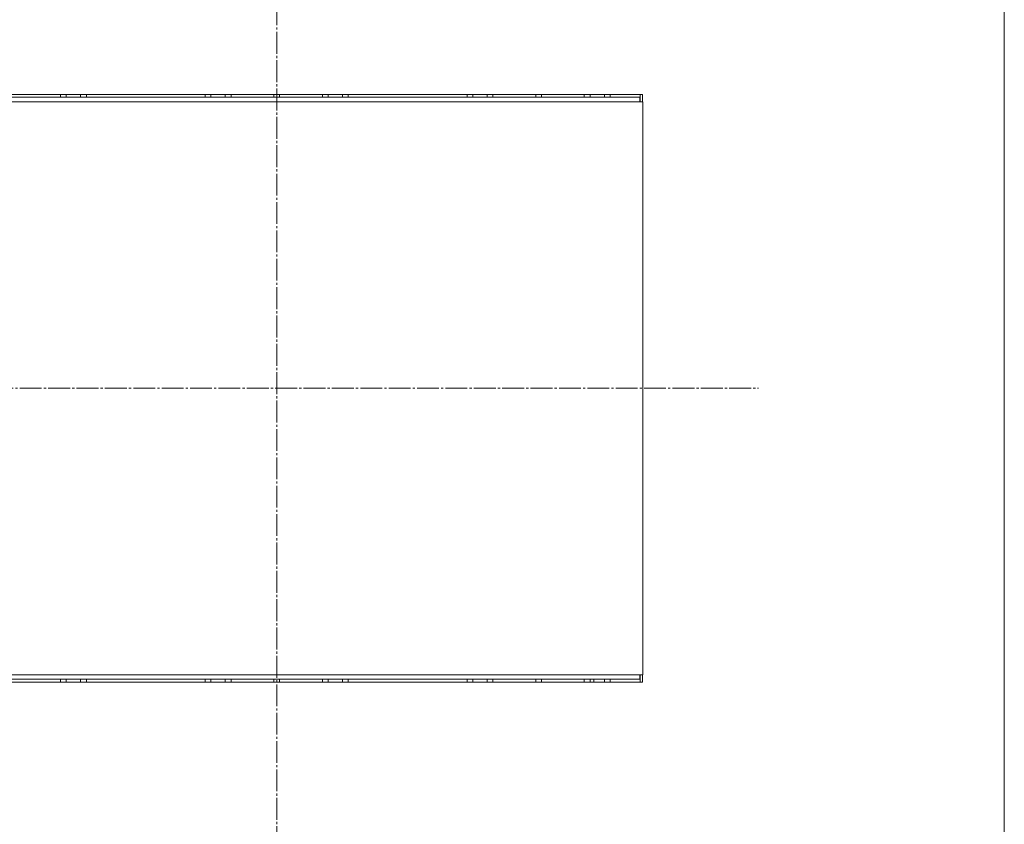
# Model space of a CAD drawing. Units: millimetres. Extents: x 0 to 17342, y -6 to 11880.
# Drawn here: x 11047 to 11724, y 8625 to 9178 of the extents above; entities that cross this region are included whole.
import ezdxf

# ---------------------------------------------------------------- set-up
doc = ezdxf.new("R2010")
doc.units = ezdxf.units.MM
doc.linetypes.add('K5LT_AXLED', pattern=[19.5, 15, -1.5, 1.5, -1.5])
doc.linetypes.add('K5LT_THIN', pattern=[0])
doc.layers.add('OSI', color=2, linetype='Continuous', true_color=0xffff00)
doc.layers.add('R', color=1, linetype='Continuous', true_color=0xff0000)

msp = doc.modelspace()

# ---------------------------------------------------------------- linework, layer by layer
at = {"layer": 'OSI', "color": 30, "linetype": 'K5LT_AXLED', "lineweight": 18, "true_color": 0xff8000}
for p, q in [((11224.08, 10495.57), (11224.08, 6818.57)), ((10404.08, 8924.57), (11555.08, 8924.57))]:
    msp.add_line(p, q, dxfattribs=at)
at = {"layer": 'R', "color": 7, "linetype": 'K5LT_THIN', "lineweight": 18}
for p, q in [((11724.08, 7811.57), (11724.08, 9285.57)), ((10524.08, 9121.57), (11475.58, 9121.57)), ((10527.08, 9124.57), (11473.62, 9124.57)), ((11475.38, 9126.57), (10724.08, 9126.57)), ((11075.46, 9124.57), (11075.46, 9126.57)), ((11079.46, 9124.57), (11079.46, 9126.57)), ((11089.28, 9124.57), (11089.28, 9126.57)), ((11093.28, 9124.57), (11093.28, 9126.57)), ((11174.88, 9124.57), (11174.88, 9126.57)), ((11178.88, 9124.57), (11178.88, 9126.57)), ((11188.71, 9124.57), (11188.71, 9126.57)), ((11192.71, 9124.57), (11192.71, 9126.57)), ((11222.08, 9124.57), (11222.08, 9126.57)), ((11226.08, 9124.57), (11226.08, 9126.57)), ((11255.46, 9124.57), (11255.46, 9126.57)), ((11259.46, 9124.57), (11259.46, 9126.57)), ((11269.28, 9124.57), (11269.28, 9126.57)), ((11273.28, 9124.57), (11273.28, 9126.57)), ((11354.88, 9124.57), (11354.88, 9126.57)), ((11358.88, 9124.57), (11358.88, 9126.57)), ((11368.71, 9124.57), (11368.71, 9126.57)), ((11372.71, 9124.57), (11372.71, 9126.57)), ((11402.08, 9124.57), (11402.08, 9126.57)), ((11406.08, 9124.57), (11406.08, 9126.57)), ((11435.46, 9124.57), (11435.46, 9126.57)), ((11439.46, 9124.57), (11439.46, 9126.57)), ((11449.28, 9124.57), (11449.28, 9126.57)), ((11453.28, 9124.57), (11453.28, 9126.57)), ((11473.62, 9121.57), (11473.62, 9124.57)), ((11473.88, 9121.57), (11473.88, 9126.57)), ((11475.38, 9121.57), (11475.38, 9126.57)), ((11475.58, 8727.57), (11475.58, 9121.57)), ((10524.08, 8727.57), (11475.58, 8727.57)), ((10527.08, 8724.57), (11473.62, 8724.57)), ((10724.08, 8722.57), (11475.38, 8722.57)), ((11075.46, 8722.57), (11075.46, 8724.57)), ((11079.46, 8722.57), (11079.46, 8724.57)), ((11089.28, 8722.57), (11089.28, 8724.57)), ((11093.28, 8722.57), (11093.28, 8724.57)), ((11174.88, 8722.57), (11174.88, 8724.57)), ((11178.88, 8722.57), (11178.88, 8724.57)), ((11188.71, 8722.57), (11188.71, 8724.57)), ((11192.71, 8722.57), (11192.71, 8724.57)), ((11222.08, 8722.57), (11222.08, 8724.57)), ((11226.08, 8722.57), (11226.08, 8724.57)), ((11255.46, 8722.57), (11255.46, 8724.57)), ((11259.46, 8722.57), (11259.46, 8724.57)), ((11269.28, 8722.57), (11269.28, 8724.57)), ((11273.28, 8722.57), (11273.28, 8724.57)), ((11354.88, 8722.57), (11354.88, 8724.57)), ((11358.88, 8722.57), (11358.88, 8724.57)), ((11368.71, 8722.57), (11368.71, 8724.57)), ((11372.71, 8722.57), (11372.71, 8724.57)), ((11402.08, 8722.57), (11402.08, 8724.57)), ((11406.08, 8722.57), (11406.08, 8724.57)), ((11435.46, 8722.57), (11435.46, 8724.57)), ((11439.46, 8722.57), (11439.46, 8724.57)), ((11442.08, 8722.57), (11442.08, 8724.57)), ((11449.28, 8722.57), (11449.28, 8724.57)), ((11453.28, 8722.57), (11453.28, 8724.57)), ((11473.62, 8724.57), (11473.62, 8727.57)), ((11473.88, 8722.57), (11473.88, 8727.57)), ((11475.38, 8722.57), (11475.38, 8727.57))]:
    msp.add_line(p, q, dxfattribs=at)

doc.saveas('drawing.dxf')
